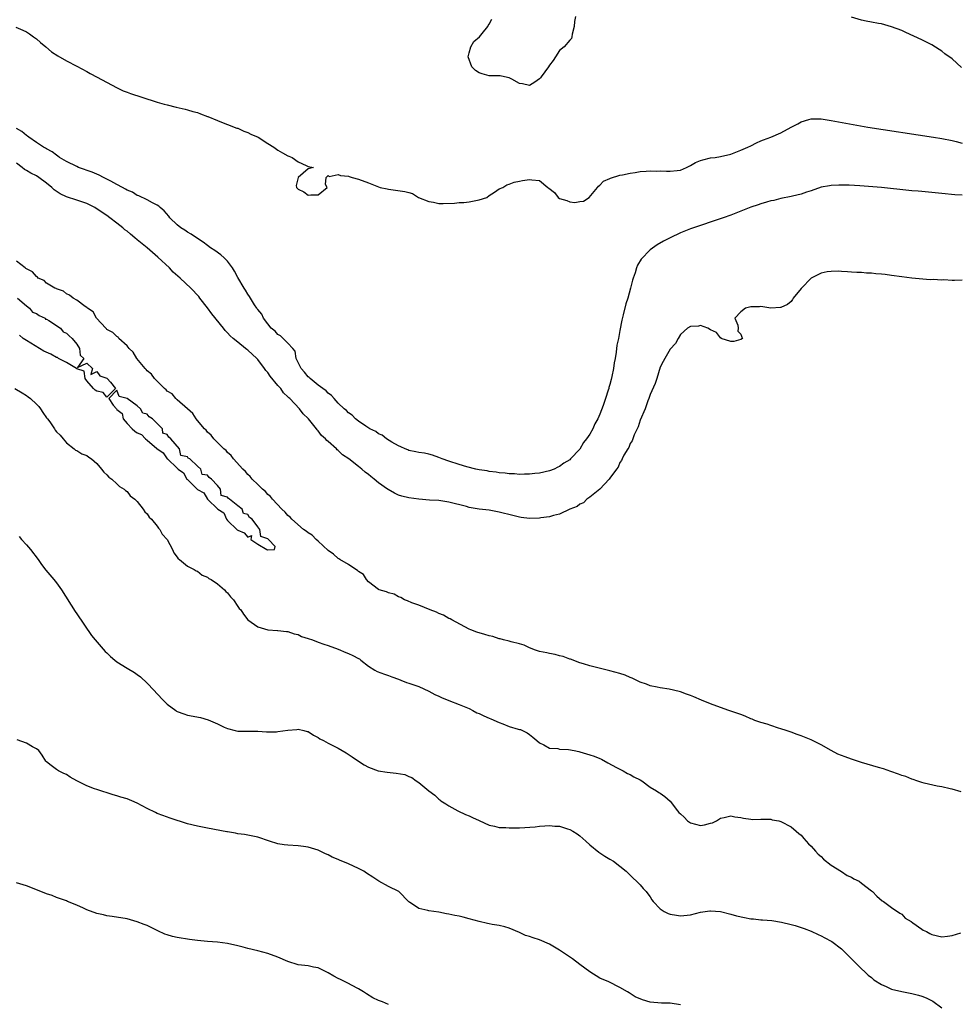
# Model space of a CAD drawing. Units: inches. Extents: x 2586000 to 2589000, y 1548000 to 1551000.
# Drawn here: x 2587146 to 2587333, y 1548535 to 1548730 of the extents above; entities that cross this region are included whole.
import ezdxf

# ---------------------------------------------------------------- set-up
doc = ezdxf.new("R2010")
doc.units = ezdxf.units.IN
doc.header["$MEASUREMENT"] = 0
doc.layers.add('LD25861548_2ft', color=21, linetype='Continuous')

msp = doc.modelspace()

# ---------------------------------------------------------------- linework, layer by layer
at = {"layer": 'LD25861548_2ft'}
for points, elevation in [([(2587256.17, 1548731), (2587255.98, 1548730.02), (2587255.9, 1548729), (2587255.5, 1548727.5), (2587255.43, 1548727), (2587255.36, 1548726.64), (2587255, 1548726.31), (2587253.89, 1548725), (2587253, 1548724.24), (2587252.16, 1548723), (2587251.73, 1548722.27), (2587251, 1548721.3), (2587250.82, 1548721), (2587249.34, 1548719), (2587249.18, 1548718.82), (2587249, 1548718.62), (2587248.04, 1548717.96), (2587247, 1548717.28), (2587245.62, 1548717.62), (2587245, 1548717.7), (2587243.48, 1548718.52), (2587243, 1548718.81), (2587242.05, 1548719), (2587241.2, 1548719.2), (2587241, 1548719.22), (2587239, 1548719.24), (2587237.59, 1548719.59), (2587237, 1548719.84), (2587236.26, 1548720.26), (2587235.55, 1548721), (2587234.85, 1548723), (2587235, 1548723.81), (2587235.36, 1548725), (2587235.97, 1548726.03), (2587237.1, 1548727), (2587237.63, 1548727.63), (2587238.75, 1548729), (2587238.8, 1548729.2), (2587239, 1548729.48), (2587239.5, 1548730.5)], 7008), ([(2587332.87, 1548720.87), (2587331, 1548722.57), (2587329.6, 1548723.6), (2587329, 1548724.11), (2587328.43, 1548724.43), (2587327, 1548725.35), (2587325, 1548726.38), (2587321.85, 1548727.85), (2587321, 1548728.2), (2587319, 1548728.97), (2587317, 1548729.54), (2587316.37, 1548729.63), (2587315, 1548729.91), (2587313.91, 1548730.09), (2587313, 1548730.26), (2587311, 1548730.86)], 7008), ([(2587144.87, 1548728.87), (2587146.3, 1548728.3), (2587147, 1548727.95), (2587147.59, 1548727.59), (2587148.44, 1548727), (2587149, 1548726.56), (2587149.82, 1548725.82), (2587150.88, 1548725), (2587152, 1548724), (2587153.22, 1548723.22), (2587155, 1548722.19), (2587157, 1548721.13), (2587159, 1548720.06), (2587159.67, 1548719.67), (2587161.05, 1548718.95), (2587164.88, 1548716.88), (2587166.22, 1548716.22), (2587167, 1548715.95), (2587167.68, 1548715.68), (2587169.97, 1548715), (2587173, 1548714), (2587174.42, 1548713.58), (2587175, 1548713.41), (2587176.78, 1548713), (2587178.55, 1548712.55), (2587179, 1548712.46), (2587180.11, 1548712.11), (2587181, 1548711.9), (2587181.62, 1548711.62), (2587183, 1548711.15), (2587183.1, 1548711.1), (2587185, 1548710.3), (2587186.11, 1548709.89), (2587187, 1548709.5), (2587188.82, 1548708.82), (2587189, 1548708.77), (2587190.23, 1548708.23), (2587191, 1548707.96), (2587191.64, 1548707.64), (2587193.05, 1548707), (2587195, 1548705.73), (2587196.22, 1548705), (2587197, 1548704.41), (2587197.88, 1548703.88), (2587199, 1548703.28), (2587199.2, 1548703.2), (2587199.82, 1548703), (2587201, 1548702.08), (2587202.6, 1548701.4), (2587203, 1548701.21), (2587204.04, 1548701), (2587203, 1548700.69), (2587201.02, 1548698.98), (2587200.6, 1548697.4), (2587200.66, 1548697), (2587201, 1548696.7), (2587202.16, 1548696.16), (2587203, 1548695.48), (2587203.55, 1548695.55), (2587205, 1548695.52), (2587206.79, 1548697), (2587206.43, 1548697.57), (2587206.62, 1548699), (2587207, 1548699.38), (2587207.19, 1548699.19), (2587209, 1548699.61), (2587209.41, 1548699.41), (2587211, 1548699.25), (2587211.17, 1548699.17), (2587211.75, 1548699), (2587213, 1548698.68), (2587215, 1548697.91), (2587217, 1548697.1), (2587217.31, 1548697), (2587218.71, 1548696.71), (2587219, 1548696.66), (2587222.22, 1548696.22), (2587223, 1548696.01), (2587223.78, 1548695.78), (2587224.92, 1548695), (2587227, 1548694.21), (2587227.9, 1548694.1), (2587229, 1548693.85), (2587229.83, 1548693.83), (2587232.09, 1548693.91), (2587233, 1548693.99), (2587233.96, 1548694.04), (2587235, 1548694.16), (2587237, 1548694.52), (2587238.53, 1548695), (2587239, 1548695.38), (2587240.05, 1548696.05), (2587241, 1548696.72), (2587241.69, 1548697), (2587242.48, 1548697.52), (2587243, 1548697.66), (2587243.96, 1548698.04), (2587245, 1548698.24), (2587245.61, 1548698.39), (2587247, 1548698.58), (2587247.49, 1548698.51), (2587249, 1548698.38), (2587250.64, 1548697), (2587250.87, 1548696.87), (2587252, 1548696), (2587252.71, 1548695), (2587253, 1548694.81), (2587254.43, 1548694.43), (2587255, 1548694.13), (2587256.01, 1548693.99), (2587257, 1548694.24), (2587257.73, 1548694.27), (2587258.87, 1548695), (2587260.55, 1548697), (2587260.73, 1548697.27), (2587261, 1548697.44), (2587261.74, 1548698.26), (2587263, 1548698.79), (2587263.12, 1548698.88), (2587265, 1548699.43), (2587265.51, 1548699.51), (2587267, 1548699.86), (2587267.99, 1548699.99), (2587269, 1548700.16), (2587270.23, 1548700.23), (2587271, 1548700.31), (2587272.27, 1548700.27), (2587273, 1548700.3), (2587274.23, 1548700.23), (2587275, 1548700.22), (2587276.38, 1548700.38), (2587277, 1548700.48), (2587278.19, 1548701), (2587279, 1548701.37), (2587280.01, 1548701.99), (2587281, 1548702.38), (2587281.47, 1548702.53), (2587283, 1548702.89), (2587283.91, 1548703), (2587285, 1548703.16), (2587287, 1548703.65), (2587289, 1548704.41), (2587290.41, 1548705), (2587291, 1548705.32), (2587292.12, 1548705.88), (2587293, 1548706.25), (2587293.51, 1548706.49), (2587295, 1548707.04), (2587297, 1548707.88), (2587299, 1548708.99), (2587300.33, 1548709.67), (2587301, 1548710.06), (2587302.51, 1548710.51), (2587303, 1548710.64), (2587303.37, 1548710.63), (2587305, 1548710.66), (2587307, 1548710.35), (2587314.25, 1548709), (2587327.35, 1548707), (2587329, 1548706.77), (2587331, 1548706.37), (2587331.85, 1548706.15), (2587333, 1548705.81)], 7006), ([(2587333, 1548695.49), (2587331.54, 1548695.54), (2587329, 1548695.78), (2587327, 1548696.01), (2587325, 1548696.2), (2587324.25, 1548696.25), (2587323, 1548696.37), (2587322.41, 1548696.41), (2587317, 1548696.98), (2587312.66, 1548697.34), (2587310.54, 1548697.46), (2587308.51, 1548697.49), (2587307, 1548697.4), (2587306.64, 1548697.36), (2587305, 1548697.04), (2587303, 1548696.34), (2587302.06, 1548696.06), (2587301, 1548695.68), (2587299.28, 1548695.28), (2587299, 1548695.2), (2587297, 1548694.78), (2587295.57, 1548694.43), (2587295, 1548694.32), (2587294.09, 1548694.09), (2587293, 1548693.77), (2587292.44, 1548693.56), (2587291, 1548693.06), (2587289, 1548692.27), (2587287, 1548691.52), (2587285.54, 1548691), (2587279, 1548688.78), (2587277, 1548687.98), (2587275, 1548687.02), (2587273.66, 1548686.34), (2587272.4, 1548685.6), (2587271, 1548684.6), (2587269.24, 1548682.76), (2587268.48, 1548681.52), (2587268.29, 1548681), (2587268.01, 1548680.01), (2587267.61, 1548679), (2587267.46, 1548678.54), (2587267.1, 1548677), (2587266.54, 1548675), (2587266.17, 1548673.83), (2587265.66, 1548671.66), (2587265.38, 1548670.62), (2587265, 1548668.56), (2587264.67, 1548667), (2587264.39, 1548665.61), (2587264.27, 1548664.27), (2587264.05, 1548663), (2587263.86, 1548662.14), (2587263.7, 1548661), (2587263.38, 1548659.38), (2587263.22, 1548658.78), (2587263, 1548657.82), (2587262.78, 1548657.22), (2587262.75, 1548657), (2587262.66, 1548656.66), (2587262.09, 1548655), (2587261.66, 1548653.66), (2587261, 1548651.9), (2587260.57, 1548651), (2587260, 1548650), (2587259.57, 1548649), (2587259, 1548647.95), (2587258.36, 1548647), (2587257.75, 1548646.25), (2587257, 1548644.95), (2587255.18, 1548643), (2587255, 1548642.83), (2587253.83, 1548642.17), (2587253, 1548641.52), (2587252.61, 1548641.39), (2587251.92, 1548641), (2587251, 1548640.64), (2587249, 1548640.17), (2587248.09, 1548640.09), (2587247, 1548639.96), (2587245.99, 1548639.99), (2587245, 1548639.95), (2587244.03, 1548640.03), (2587243, 1548640.07), (2587242.17, 1548640.17), (2587241, 1548640.28), (2587240.37, 1548640.37), (2587239, 1548640.54), (2587238.62, 1548640.62), (2587237, 1548640.87), (2587236.36, 1548641), (2587234.53, 1548641.47), (2587233, 1548641.92), (2587231, 1548642.55), (2587229.62, 1548643), (2587229, 1548643.3), (2587227.74, 1548643.74), (2587227, 1548643.94), (2587226.14, 1548644.14), (2587225, 1548644.29), (2587224.44, 1548644.44), (2587223, 1548644.72), (2587222.8, 1548644.8), (2587222.28, 1548645), (2587221.44, 1548645.44), (2587221, 1548645.6), (2587219.65, 1548646.35), (2587218.57, 1548647), (2587217.71, 1548647.71), (2587217, 1548648.03), (2587216.45, 1548648.45), (2587215.3, 1548649), (2587214.49, 1548649.51), (2587213, 1548650.55), (2587212.42, 1548651), (2587211.73, 1548651.73), (2587211, 1548652.2), (2587210.62, 1548652.62), (2587210.15, 1548653), (2587209, 1548654.12), (2587208.15, 1548655), (2587207.66, 1548655.66), (2587207, 1548656.07), (2587206.57, 1548656.57), (2587205.93, 1548657), (2587205, 1548657.7), (2587203.38, 1548659), (2587203.21, 1548659.21), (2587203, 1548659.36), (2587202.3, 1548660.3), (2587201.59, 1548661), (2587200.62, 1548663), (2587200.42, 1548664.42), (2587199.95, 1548665), (2587199, 1548666.04), (2587197.49, 1548667.49), (2587197, 1548667.74), (2587196.42, 1548668.42), (2587195.68, 1548669), (2587195, 1548669.86), (2587194.15, 1548671), (2587193.8, 1548671.8), (2587193, 1548672.71), (2587192.9, 1548672.9), (2587192.8, 1548673), (2587192.37, 1548673.63), (2587191.52, 1548675), (2587191.34, 1548675.34), (2587191, 1548675.78), (2587190.57, 1548676.57), (2587190.26, 1548677), (2587189, 1548679.13), (2587188.37, 1548680.37), (2587188, 1548681), (2587187, 1548682.32), (2587186.31, 1548683), (2587185.63, 1548683.63), (2587184.46, 1548684.46), (2587183.61, 1548685), (2587183, 1548685.45), (2587182.15, 1548686.15), (2587181, 1548686.86), (2587179.74, 1548687.74), (2587179, 1548688.1), (2587178.49, 1548688.49), (2587177.72, 1548689), (2587177, 1548689.59), (2587175.53, 1548691), (2587175.3, 1548691.3), (2587174.39, 1548692.39), (2587173.61, 1548693), (2587173.3, 1548693.3), (2587173, 1548693.51), (2587172.07, 1548693.93), (2587171, 1548694.53), (2587169.34, 1548695.34), (2587169, 1548695.43), (2587168.06, 1548696.06), (2587167, 1548696.47), (2587166.69, 1548696.7), (2587166.08, 1548697), (2587165, 1548697.61), (2587163.77, 1548698.24), (2587163, 1548698.68), (2587162.32, 1548699), (2587161.47, 1548699.47), (2587161, 1548699.65), (2587160.07, 1548700.07), (2587157.38, 1548701), (2587157, 1548701.16), (2587155, 1548702.14), (2587153.58, 1548703), (2587153.26, 1548703.26), (2587153, 1548703.4), (2587152.12, 1548704.12), (2587151, 1548704.66), (2587150.8, 1548704.8), (2587150.42, 1548705), (2587149, 1548705.92), (2587147.48, 1548707), (2587147.22, 1548707.22), (2587147, 1548707.34), (2587146.11, 1548708.11), (2587145, 1548708.74)], 7004), ([(2587333, 1548678.6), (2587331.48, 1548678.52), (2587331, 1548678.53), (2587329.38, 1548678.62), (2587329, 1548678.59), (2587327.28, 1548678.72), (2587326.63, 1548678.63), (2587323, 1548678.97), (2587321, 1548679.21), (2587319, 1548679.51), (2587317.68, 1548679.68), (2587317, 1548679.78), (2587315.84, 1548679.84), (2587315, 1548679.97), (2587313.97, 1548679.97), (2587313, 1548680.1), (2587312.1, 1548680.1), (2587311, 1548680.18), (2587310.25, 1548680.25), (2587309, 1548680.28), (2587308.36, 1548680.36), (2587307, 1548680.3), (2587306.21, 1548680.21), (2587305, 1548679.93), (2587303, 1548678.99), (2587301.05, 1548677), (2587301, 1548676.93), (2587299.4, 1548675), (2587299.28, 1548674.72), (2587299, 1548674.35), (2587298.27, 1548673.73), (2587297, 1548673.13), (2587296.88, 1548673.12), (2587295, 1548673.02), (2587293, 1548673.3), (2587292.72, 1548673.28), (2587291, 1548673.25), (2587289.97, 1548673), (2587289, 1548672.28), (2587287.86, 1548671), (2587288.41, 1548669.59), (2587288.52, 1548669), (2587288.41, 1548668.41), (2587289, 1548667.81), (2587289.25, 1548667.25), (2587289.38, 1548667), (2587289, 1548666.76), (2587287.64, 1548666.36), (2587287, 1548666.36), (2587285.13, 1548667), (2587285.09, 1548667.09), (2587285, 1548667.07), (2587284.16, 1548668.16), (2587283, 1548668.68), (2587282.48, 1548669), (2587281, 1548669.55), (2587280.6, 1548669.4), (2587279, 1548669.35), (2587278.43, 1548669), (2587277, 1548667.74), (2587276.53, 1548667), (2587276.03, 1548665.97), (2587275, 1548664.86), (2587273.94, 1548663), (2587273.6, 1548662.4), (2587273, 1548661.25), (2587272.32, 1548659), (2587272, 1548658), (2587271, 1548655.84), (2587270.74, 1548655), (2587270.54, 1548654.54), (2587270.01, 1548653), (2587269, 1548650.74), (2587268.62, 1548649.38), (2587268.41, 1548649), (2587267.8, 1548647.8), (2587267.52, 1548647), (2587267.41, 1548646.59), (2587267, 1548646.06), (2587266.74, 1548645.26), (2587266.53, 1548645), (2587265.77, 1548643.77), (2587265.42, 1548643), (2587265.33, 1548642.67), (2587265, 1548642.33), (2587264.65, 1548641.35), (2587264.29, 1548641), (2587263, 1548639.21), (2587262.86, 1548639), (2587260.98, 1548637.02), (2587259, 1548635.39), (2587258.42, 1548635), (2587257.72, 1548634.28), (2587257, 1548633.99), (2587256.46, 1548633.54), (2587255.02, 1548633), (2587253, 1548632.06), (2587251.77, 1548631.77), (2587251, 1548631.49), (2587249.27, 1548631.27), (2587249, 1548631.21), (2587247, 1548631.19), (2587245.38, 1548631.38), (2587245, 1548631.45), (2587243.73, 1548631.73), (2587241, 1548632.44), (2587239, 1548632.79), (2587237, 1548633.03), (2587235, 1548633.36), (2587234.48, 1548633.52), (2587231, 1548634.44), (2587229, 1548634.72), (2587227.16, 1548634.84), (2587225.01, 1548635.01), (2587223, 1548635.27), (2587221.62, 1548635.62), (2587221, 1548635.82), (2587220.18, 1548636.18), (2587218.91, 1548636.91), (2587218.81, 1548637), (2587217, 1548638.29), (2587216.16, 1548639), (2587215.49, 1548639.49), (2587215, 1548639.92), (2587214.36, 1548640.36), (2587213.68, 1548641), (2587213, 1548641.5), (2587211.1, 1548643), (2587209.85, 1548643.85), (2587209, 1548644.68), (2587208.81, 1548644.81), (2587208.65, 1548645), (2587207, 1548646.48), (2587206.7, 1548646.7), (2587206.48, 1548647), (2587205.69, 1548647.69), (2587205, 1548648.61), (2587204.79, 1548648.79), (2587204.67, 1548649), (2587203.07, 1548651), (2587203, 1548651.08), (2587202.01, 1548652.01), (2587201.28, 1548653), (2587199.37, 1548655), (2587199.17, 1548655.17), (2587199, 1548655.38), (2587198.14, 1548656.14), (2587197.56, 1548657), (2587197, 1548657.65), (2587195.49, 1548659.49), (2587195, 1548660.19), (2587194.6, 1548660.6), (2587194.36, 1548661), (2587193, 1548662.77), (2587192.8, 1548663), (2587191, 1548664.66), (2587190.8, 1548664.8), (2587190.57, 1548665), (2587189, 1548666.24), (2587188.09, 1548667), (2587187.52, 1548667.52), (2587187, 1548668.1), (2587186.54, 1548668.54), (2587186.18, 1548669), (2587183.86, 1548671.86), (2587183, 1548673.05), (2587181.49, 1548675), (2587181.29, 1548675.29), (2587179.69, 1548677), (2587177.55, 1548679), (2587176.19, 1548680.19), (2587175.42, 1548681), (2587173.14, 1548683.14), (2587172.04, 1548684.04), (2587170.99, 1548685), (2587169, 1548686.61), (2587168.55, 1548687), (2587167.69, 1548687.69), (2587167, 1548688.3), (2587166.59, 1548688.59), (2587166.17, 1548689), (2587165, 1548689.93), (2587163.59, 1548691), (2587163, 1548691.42), (2587162.03, 1548692.03), (2587161, 1548692.76), (2587160.84, 1548692.84), (2587160.6, 1548693), (2587159, 1548693.82), (2587157, 1548694.5), (2587155, 1548695.12), (2587153.73, 1548695.73), (2587152.52, 1548696.52), (2587152.04, 1548697), (2587151, 1548697.85), (2587149.45, 1548699), (2587149, 1548699.29), (2587147.85, 1548699.85), (2587147, 1548700.41), (2587146.61, 1548700.61), (2587146.15, 1548701), (2587145, 1548701.83)], 7002), ([(2587332.79, 1548576.8), (2587331, 1548577.34), (2587330.6, 1548577.4), (2587329, 1548577.78), (2587328.07, 1548577.93), (2587325.45, 1548578.55), (2587325, 1548578.69), (2587324.03, 1548579), (2587323.27, 1548579.27), (2587323, 1548579.34), (2587321.82, 1548579.82), (2587321, 1548580.06), (2587320.33, 1548580.33), (2587318.84, 1548580.84), (2587317.36, 1548581.36), (2587316.36, 1548581.64), (2587313, 1548582.66), (2587311, 1548583.3), (2587309.74, 1548583.74), (2587308.29, 1548584.29), (2587306.99, 1548584.99), (2587305, 1548586.13), (2587303, 1548587.12), (2587301, 1548587.92), (2587300.22, 1548588.22), (2587299, 1548588.64), (2587298.03, 1548589), (2587297, 1548589.35), (2587296.53, 1548589.47), (2587295, 1548589.97), (2587294.24, 1548590.24), (2587293, 1548590.56), (2587291.83, 1548591), (2587291.24, 1548591.24), (2587291, 1548591.31), (2587289.86, 1548591.86), (2587289, 1548592.15), (2587288.41, 1548592.41), (2587286.62, 1548593), (2587285, 1548593.6), (2587283, 1548594.31), (2587281.18, 1548595), (2587279.67, 1548595.67), (2587279, 1548595.94), (2587278.22, 1548596.22), (2587277, 1548596.69), (2587276.73, 1548596.73), (2587274.78, 1548597.22), (2587273, 1548597.47), (2587272.38, 1548597.62), (2587271, 1548597.89), (2587270.24, 1548598.24), (2587269, 1548598.63), (2587268.19, 1548599), (2587267.41, 1548599.41), (2587267, 1548599.55), (2587266, 1548600), (2587265, 1548600.34), (2587263, 1548600.89), (2587259, 1548601.87), (2587257.77, 1548602.23), (2587257, 1548602.49), (2587255.18, 1548603.18), (2587255, 1548603.21), (2587253.71, 1548603.71), (2587253, 1548603.84), (2587252.12, 1548604.12), (2587251, 1548604.3), (2587250.46, 1548604.46), (2587249, 1548604.74), (2587248.81, 1548604.81), (2587248.18, 1548605), (2587247, 1548605.44), (2587245.95, 1548605.95), (2587245, 1548606.22), (2587243.37, 1548606.63), (2587243, 1548606.75), (2587241.83, 1548607), (2587241.2, 1548607.2), (2587241, 1548607.23), (2587239.7, 1548607.7), (2587239, 1548607.84), (2587238.11, 1548608.11), (2587236.54, 1548608.54), (2587235.37, 1548609), (2587235, 1548609.17), (2587231.56, 1548611), (2587231.22, 1548611.22), (2587231, 1548611.3), (2587229.94, 1548611.94), (2587229, 1548612.28), (2587228.55, 1548612.55), (2587227.26, 1548613), (2587225, 1548613.93), (2587223.59, 1548614.41), (2587222.76, 1548614.76), (2587222.15, 1548615), (2587221.44, 1548615.44), (2587221, 1548615.58), (2587220.1, 1548616.1), (2587219, 1548616.41), (2587218.59, 1548616.59), (2587217.11, 1548617), (2587217, 1548617.05), (2587215, 1548618.58), (2587214.63, 1548619), (2587214, 1548620), (2587213, 1548620.62), (2587212.81, 1548620.81), (2587212.47, 1548621), (2587211, 1548622.04), (2587209.28, 1548623), (2587209.13, 1548623.13), (2587209, 1548623.21), (2587208.06, 1548624.06), (2587207, 1548624.81), (2587205, 1548626.68), (2587204.63, 1548627), (2587203.84, 1548627.84), (2587203, 1548628.33), (2587202.64, 1548628.64), (2587202.08, 1548629), (2587199.78, 1548631), (2587199.43, 1548631.43), (2587199, 1548631.77), (2587198.44, 1548632.44), (2587197.79, 1548633), (2587195.89, 1548635), (2587195.52, 1548635.52), (2587195, 1548635.93), (2587194.52, 1548636.52), (2587193.92, 1548637), (2587193, 1548637.94), (2587191.89, 1548639), (2587191.5, 1548639.5), (2587191, 1548639.93), (2587190.53, 1548640.53), (2587190.01, 1548641), (2587188.2, 1548643), (2587187.71, 1548643.71), (2587187, 1548644.28), (2587186.68, 1548644.68), (2587186.25, 1548645), (2587185, 1548646.27), (2587184.24, 1548647), (2587183.72, 1548647.72), (2587183, 1548648.36), (2587182.73, 1548648.73), (2587182.39, 1548649), (2587181, 1548650.67), (2587180.74, 1548651), (2587180.08, 1548652.08), (2587179, 1548652.97), (2587177, 1548654.77), (2587176.72, 1548655), (2587175.95, 1548655.95), (2587175, 1548656.49), (2587174.78, 1548656.78), (2587174.46, 1548657), (2587172.46, 1548659), (2587171.9, 1548659.9), (2587171, 1548660.55), (2587170.81, 1548660.81), (2587170.6, 1548661), (2587168.93, 1548663), (2587168.25, 1548664.25), (2587167.41, 1548665), (2587167, 1548665.51), (2587165.37, 1548667), (2587165.21, 1548667.21), (2587165, 1548667.34), (2587164.15, 1548668.15), (2587163, 1548668.78), (2587162.9, 1548668.9), (2587162.76, 1548669), (2587160.91, 1548671), (2587160.25, 1548672.25), (2587159.12, 1548673), (2587159, 1548673.1), (2587158.69, 1548673.31), (2587157, 1548674.61), (2587156.32, 1548675), (2587155.58, 1548675.58), (2587155, 1548675.84), (2587154.36, 1548676.36), (2587153, 1548676.83), (2587152.91, 1548676.91), (2587152.67, 1548677), (2587151, 1548677.97), (2587150.5, 1548678.5), (2587149.36, 1548679), (2587149.19, 1548679.19), (2587149, 1548679.27), (2587148.24, 1548680.24), (2587147, 1548680.83), (2587146.92, 1548680.92), (2587146.75, 1548681), (2587145, 1548682.38)], 7000), ([(2587145.22, 1548675), (2587147, 1548673.48), (2587147.63, 1548673), (2587148.22, 1548672.22), (2587149, 1548671.97), (2587149.55, 1548671.55), (2587150.7, 1548671), (2587150.83, 1548670.83), (2587151, 1548670.8), (2587151.46, 1548670.54), (2587153.78, 1548669), (2587154.32, 1548668.32), (2587155, 1548668.01), (2587155.52, 1548667.52), (2587156.13, 1548667), (2587157, 1548665.84), (2587157.55, 1548665), (2587157.66, 1548663.66), (2587158.44, 1548663), (2587157.17, 1548661.17), (2587159, 1548662.08), (2587160.12, 1548661), (2587159.8, 1548659.8), (2587161, 1548660.38), (2587161.57, 1548659.57), (2587163, 1548659.06), (2587163.06, 1548659), (2587163.73, 1548658.27), (2587164.74, 1548657), (2587163, 1548655.3), (2587162.25, 1548656.25), (2587161, 1548656.5), (2587160.68, 1548656.68), (2587160.37, 1548657), (2587159, 1548658.53), (2587158.69, 1548659), (2587158.48, 1548660.48), (2587157, 1548660.95), (2587156.94, 1548661), (2587155, 1548662.17), (2587153.35, 1548663), (2587153.16, 1548663.16), (2587153, 1548663.17), (2587151.84, 1548663.84), (2587150.45, 1548664.45), (2587149.59, 1548665), (2587147, 1548666.56), (2587146.36, 1548667), (2587145.64, 1548667.64)], 6998), ([(2587144.71, 1548657), (2587146.13, 1548656.13), (2587147, 1548655.63), (2587147.38, 1548655.38), (2587147.84, 1548655), (2587149, 1548653.92), (2587149.44, 1548653.44), (2587149.81, 1548653), (2587150.27, 1548652.27), (2587151, 1548651.2), (2587151.17, 1548651), (2587151.63, 1548650.37), (2587152.6, 1548649), (2587152.75, 1548648.75), (2587153, 1548648.43), (2587153.71, 1548647.71), (2587154.33, 1548647), (2587155, 1548646.19), (2587156.52, 1548645), (2587156.78, 1548644.78), (2587157, 1548644.67), (2587158.04, 1548644.04), (2587159, 1548643.69), (2587159.38, 1548643.38), (2587159.97, 1548643), (2587161, 1548642.09), (2587161.96, 1548641), (2587162.39, 1548640.39), (2587163, 1548639.85), (2587163.38, 1548639.38), (2587163.98, 1548639), (2587165, 1548638.09), (2587165.54, 1548637.54), (2587166.44, 1548637), (2587166.71, 1548636.71), (2587167, 1548636.53), (2587167.66, 1548635.66), (2587168.54, 1548635), (2587169, 1548634.56), (2587170.22, 1548633), (2587170.52, 1548632.52), (2587171, 1548632.11), (2587171.42, 1548631.42), (2587171.87, 1548631), (2587173, 1548629.64), (2587173.26, 1548629.26), (2587173.52, 1548629), (2587174.02, 1548628.02), (2587174.96, 1548627), (2587176.06, 1548625), (2587176.31, 1548624.31), (2587177, 1548623.49), (2587177.17, 1548623.17), (2587177.44, 1548623), (2587179, 1548621.7), (2587180.37, 1548621), (2587180.76, 1548620.76), (2587181, 1548620.67), (2587181.92, 1548619.92), (2587183, 1548619.5), (2587183.25, 1548619.25), (2587183.75, 1548619), (2587185, 1548618.14), (2587186.37, 1548617), (2587186.67, 1548616.67), (2587187, 1548616.38), (2587187.57, 1548615.57), (2587188.15, 1548615), (2587189, 1548613.69), (2587189.29, 1548613.29), (2587189.6, 1548613), (2587190.13, 1548612.13), (2587191, 1548611.02), (2587193, 1548609.61), (2587195, 1548609.01), (2587196.9, 1548608.9), (2587197, 1548608.9), (2587198.71, 1548608.71), (2587199, 1548608.7), (2587200.23, 1548608.23), (2587201, 1548608.07), (2587201.72, 1548607.72), (2587203, 1548607.31), (2587203.88, 1548607), (2587205, 1548606.6), (2587206.14, 1548606.14), (2587207, 1548605.91), (2587209, 1548605.17), (2587210.51, 1548604.51), (2587211, 1548604.34), (2587211.92, 1548603.92), (2587213, 1548603.34), (2587213.23, 1548603.23), (2587213.5, 1548603), (2587215, 1548601.79), (2587216.29, 1548601), (2587216.72, 1548600.72), (2587218.18, 1548600.18), (2587219, 1548599.96), (2587219.67, 1548599.67), (2587221, 1548599.2), (2587221.42, 1548599), (2587222.53, 1548598.53), (2587223, 1548598.44), (2587223.82, 1548598.18), (2587225, 1548597.74), (2587227, 1548596.85), (2587228.17, 1548596.17), (2587229, 1548595.81), (2587229.54, 1548595.54), (2587231, 1548594.95), (2587233, 1548594.17), (2587235, 1548593.35), (2587235.74, 1548593), (2587236.54, 1548592.54), (2587237, 1548592.35), (2587237.9, 1548591.9), (2587239, 1548591.45), (2587239.33, 1548591.33), (2587241, 1548590.58), (2587241.7, 1548590.3), (2587243, 1548589.82), (2587244.74, 1548589.26), (2587245, 1548589.21), (2587245.19, 1548589.19), (2587246.55, 1548588.55), (2587247, 1548588.21), (2587247.7, 1548587.7), (2587248.49, 1548587), (2587249, 1548586.53), (2587249.83, 1548586.17), (2587251, 1548585.49), (2587252.61, 1548585.39), (2587253, 1548585.27), (2587254.79, 1548585.21), (2587255.91, 1548585), (2587256.8, 1548584.8), (2587257, 1548584.78), (2587259, 1548584.14), (2587259.89, 1548583.89), (2587261, 1548583.42), (2587261.33, 1548583.33), (2587262.6, 1548582.6), (2587264.33, 1548581.67), (2587265, 1548581.28), (2587265.6, 1548581), (2587266.48, 1548580.48), (2587267, 1548580.23), (2587267.78, 1548579.78), (2587269, 1548579.18), (2587269.31, 1548579), (2587271, 1548577.73), (2587272.27, 1548577), (2587272.7, 1548576.7), (2587273, 1548576.51), (2587273.89, 1548575.89), (2587275, 1548574.93), (2587276.43, 1548573), (2587276.7, 1548572.7), (2587277, 1548572.4), (2587277.74, 1548571.74), (2587278.44, 1548571), (2587279, 1548570.62), (2587281, 1548570.13), (2587281.78, 1548570.22), (2587283, 1548570.56), (2587283.36, 1548570.64), (2587284.16, 1548571), (2587285, 1548571.55), (2587285.69, 1548571.69), (2587287, 1548572.04), (2587287.86, 1548571.86), (2587289, 1548571.68), (2587289.56, 1548571.56), (2587291, 1548571.34), (2587291.33, 1548571.33), (2587293, 1548571.37), (2587293.34, 1548571.34), (2587295, 1548571.35), (2587295.26, 1548571.26), (2587296.58, 1548571), (2587297, 1548570.89), (2587299, 1548569.83), (2587300.04, 1548569), (2587300.53, 1548568.53), (2587301, 1548568.18), (2587301.53, 1548567.53), (2587302.03, 1548567), (2587302.47, 1548566.47), (2587303, 1548566.02), (2587303.85, 1548565), (2587304.39, 1548564.39), (2587305, 1548563.92), (2587305.43, 1548563.43), (2587307, 1548562.23), (2587309, 1548560.97), (2587310.19, 1548560.19), (2587311, 1548559.82), (2587311.51, 1548559.51), (2587312.51, 1548559), (2587313, 1548558.66), (2587315, 1548557.11), (2587315.17, 1548557), (2587316.05, 1548556.05), (2587317.13, 1548555.13), (2587317.35, 1548555), (2587319, 1548553.79), (2587320.64, 1548552.64), (2587321, 1548552.45), (2587321.7, 1548551.7), (2587322.89, 1548551), (2587323.24, 1548550.76), (2587325, 1548549.47), (2587325.29, 1548549.29), (2587325.95, 1548549), (2587326.61, 1548548.61), (2587327, 1548548.43), (2587329, 1548547.95), (2587330.12, 1548548.12), (2587331, 1548548.21), (2587332.74, 1548548.74)], 6998), ([(2587145.56, 1548627.56), (2587146.04, 1548627), (2587147, 1548625.94), (2587147.8, 1548625), (2587149.31, 1548623), (2587150.01, 1548622.01), (2587150.89, 1548620.89), (2587152.48, 1548619), (2587153, 1548618.35), (2587153.99, 1548617), (2587156.69, 1548612.69), (2587157, 1548612.21), (2587159.92, 1548607.92), (2587160.64, 1548607), (2587162.69, 1548604.69), (2587163, 1548604.42), (2587163.71, 1548603.71), (2587164.56, 1548603), (2587165, 1548602.68), (2587167, 1548601.42), (2587168.52, 1548600.52), (2587169, 1548600.13), (2587169.68, 1548599.68), (2587171, 1548598.43), (2587172.3, 1548597), (2587173, 1548596.29), (2587174.17, 1548595), (2587175, 1548594.27), (2587176.68, 1548593), (2587176.87, 1548592.87), (2587177, 1548592.8), (2587178.29, 1548592.29), (2587179, 1548592.08), (2587181.59, 1548591.59), (2587183.14, 1548591.14), (2587185, 1548590.33), (2587186.32, 1548589.68), (2587187, 1548589.41), (2587188.49, 1548589), (2587189, 1548588.88), (2587193, 1548588.84), (2587194.72, 1548588.72), (2587196.75, 1548588.75), (2587197, 1548588.77), (2587199, 1548589.09), (2587200.77, 1548589.23), (2587201, 1548589.28), (2587202.17, 1548589), (2587202.83, 1548588.83), (2587203, 1548588.77), (2587204.1, 1548588.1), (2587205, 1548587.59), (2587205.36, 1548587.36), (2587206.04, 1548587), (2587207, 1548586.46), (2587208.05, 1548585.95), (2587209, 1548585.47), (2587210.59, 1548584.59), (2587211.79, 1548583.79), (2587213, 1548582.88), (2587214.16, 1548582.16), (2587215, 1548581.71), (2587216.96, 1548580.96), (2587218.69, 1548580.69), (2587220.51, 1548580.51), (2587222.22, 1548580.22), (2587223, 1548579.85), (2587223.65, 1548579.65), (2587224.5, 1548579), (2587225, 1548578.67), (2587227, 1548576.97), (2587228.16, 1548576.16), (2587229, 1548575.35), (2587229.2, 1548575.2), (2587229.41, 1548575), (2587230.41, 1548574.41), (2587231, 1548574.03), (2587232.75, 1548573), (2587234.3, 1548572.3), (2587235, 1548572.02), (2587235.71, 1548571.71), (2587237, 1548571.08), (2587239, 1548570.16), (2587240.04, 1548569.96), (2587241, 1548569.72), (2587242.3, 1548569.69), (2587243, 1548569.61), (2587244.35, 1548569.65), (2587245, 1548569.63), (2587248.16, 1548569.84), (2587249, 1548569.95), (2587250.07, 1548570.07), (2587251, 1548570.08), (2587252.05, 1548569.95), (2587253, 1548569.95), (2587254.54, 1548569.46), (2587255, 1548569.34), (2587255.64, 1548569), (2587256.46, 1548568.46), (2587257, 1548568.07), (2587258.21, 1548567), (2587259, 1548566.28), (2587260.79, 1548564.79), (2587262.01, 1548564.01), (2587263, 1548563.42), (2587263.68, 1548563), (2587265, 1548562.03), (2587266.22, 1548561), (2587267, 1548560.24), (2587267.6, 1548559.6), (2587268.3, 1548559), (2587269, 1548558.28), (2587269.59, 1548557.59), (2587270.17, 1548557), (2587270.54, 1548556.54), (2587271, 1548555.9), (2587271.33, 1548555.33), (2587271.6, 1548555), (2587273, 1548553.5), (2587273.75, 1548553), (2587274.59, 1548552.59), (2587275, 1548552.46), (2587276.25, 1548552.25), (2587277, 1548552.15), (2587279, 1548552.35), (2587281, 1548552.87), (2587282.87, 1548553.13), (2587283, 1548553.15), (2587285, 1548552.98), (2587287, 1548552.5), (2587288.17, 1548552.17), (2587289.78, 1548551.78), (2587291, 1548551.57), (2587291.51, 1548551.51), (2587293, 1548551.36), (2587293.35, 1548551.35), (2587295.18, 1548551.18), (2587297.12, 1548550.88), (2587299, 1548550.43), (2587299.79, 1548550.21), (2587301, 1548549.84), (2587301.59, 1548549.59), (2587303, 1548549.07), (2587304.4, 1548548.4), (2587305, 1548548.15), (2587305.73, 1548547.73), (2587307, 1548547.08), (2587307.12, 1548547), (2587309, 1548545.57), (2587309.64, 1548545), (2587310.29, 1548544.29), (2587311.29, 1548543.29), (2587311.64, 1548543), (2587313, 1548541.59), (2587313.68, 1548541), (2587314.36, 1548540.36), (2587315, 1548539.88), (2587315.44, 1548539.44), (2587317, 1548538.45), (2587317.92, 1548538.08), (2587319, 1548537.53), (2587321, 1548537.06), (2587323, 1548536.69), (2587324.34, 1548536.34), (2587325, 1548536.13), (2587325.83, 1548535.83), (2587327.16, 1548535.16), (2587329, 1548533.81)], 6996), ([(2587277, 1548534.43), (2587275, 1548534.77), (2587273.23, 1548534.77), (2587271.02, 1548534.98), (2587269.45, 1548535.45), (2587268.02, 1548536.02), (2587267, 1548536.69), (2587266.8, 1548536.8), (2587266.51, 1548537), (2587265, 1548537.91), (2587262.75, 1548539), (2587261, 1548539.77), (2587258.99, 1548540.99), (2587257, 1548542.45), (2587255.57, 1548543.57), (2587253, 1548545.33), (2587251, 1548546.53), (2587249, 1548547.36), (2587247.73, 1548547.73), (2587247, 1548548), (2587246.23, 1548548.23), (2587245, 1548548.83), (2587243, 1548549.71), (2587242.08, 1548549.92), (2587241, 1548550.22), (2587239.6, 1548550.4), (2587239, 1548550.53), (2587238.63, 1548550.63), (2587237, 1548551), (2587235, 1548551.56), (2587233.84, 1548551.84), (2587233, 1548552.05), (2587232.2, 1548552.2), (2587231, 1548552.46), (2587230.52, 1548552.52), (2587229, 1548552.84), (2587227, 1548553.14), (2587226.79, 1548553.21), (2587225, 1548553.58), (2587223.16, 1548554.84), (2587223, 1548554.94), (2587221.01, 1548557.01), (2587219, 1548557.94), (2587217.06, 1548559.06), (2587215.84, 1548559.84), (2587214.64, 1548560.64), (2587214.07, 1548561), (2587213, 1548561.55), (2587211, 1548562.5), (2587209.23, 1548563.23), (2587209, 1548563.35), (2587207.81, 1548563.81), (2587207, 1548564.28), (2587206.46, 1548564.46), (2587205.4, 1548565), (2587205, 1548565.19), (2587203, 1548565.8), (2587202.06, 1548565.94), (2587201, 1548566.06), (2587199, 1548566.17), (2587198.25, 1548566.25), (2587197, 1548566.46), (2587195.32, 1548567), (2587193, 1548567.79), (2587192.01, 1548568.01), (2587191, 1548568.18), (2587190.33, 1548568.33), (2587189, 1548568.48), (2587188.59, 1548568.59), (2587187, 1548568.84), (2587186.87, 1548568.87), (2587183, 1548569.57), (2587181, 1548569.97), (2587179, 1548570.46), (2587175.58, 1548571.58), (2587174.09, 1548572.09), (2587173, 1548572.5), (2587172.66, 1548572.66), (2587171, 1548573.47), (2587169, 1548574.55), (2587167.98, 1548575), (2587167, 1548575.4), (2587165.76, 1548575.76), (2587165, 1548576.02), (2587164.22, 1548576.22), (2587161, 1548577.28), (2587160.57, 1548577.43), (2587159, 1548578.01), (2587157, 1548578.99), (2587155.73, 1548579.73), (2587155, 1548580.24), (2587154.47, 1548580.47), (2587153.39, 1548581), (2587153, 1548581.23), (2587151.94, 1548582.06), (2587151, 1548582.75), (2587150.88, 1548582.88), (2587150.12, 1548584.12), (2587149.44, 1548585), (2587149, 1548585.38), (2587148.24, 1548585.76), (2587147, 1548586.51), (2587145.17, 1548587.17)], 6994), ([(2587219, 1548534.53), (2587217.77, 1548535), (2587217.2, 1548535.2), (2587217, 1548535.3), (2587215.84, 1548535.84), (2587214.61, 1548536.61), (2587214, 1548537), (2587213, 1548537.6), (2587211.62, 1548538.38), (2587211, 1548538.71), (2587209.45, 1548539.45), (2587209, 1548539.7), (2587208.11, 1548540.11), (2587207, 1548540.77), (2587205.54, 1548541.54), (2587205, 1548541.8), (2587204.06, 1548541.94), (2587203, 1548542.21), (2587201.68, 1548542.32), (2587201, 1548542.42), (2587199, 1548543.03), (2587197, 1548543.94), (2587195, 1548544.66), (2587193, 1548545.18), (2587191, 1548545.66), (2587190.08, 1548545.92), (2587189, 1548546.19), (2587187, 1548546.66), (2587185, 1548546.89), (2587183, 1548547), (2587181, 1548547.2), (2587179.43, 1548547.43), (2587177, 1548547.82), (2587176.04, 1548548.04), (2587175, 1548548.34), (2587174.52, 1548548.52), (2587173.14, 1548549.14), (2587171, 1548550.19), (2587170.44, 1548550.44), (2587169, 1548550.97), (2587167, 1548551.52), (2587164.03, 1548552.03), (2587163, 1548552.15), (2587162.33, 1548552.33), (2587161, 1548552.59), (2587159, 1548553.33), (2587158.35, 1548553.65), (2587157, 1548554.27), (2587155.19, 1548555), (2587155, 1548555.1), (2587153.61, 1548555.61), (2587153, 1548555.81), (2587152.15, 1548556.15), (2587151, 1548556.53), (2587149.24, 1548557.24), (2587147, 1548558.08), (2587145, 1548558.72)], 6992)]:
    msp.add_lwpolyline(points, dxfattribs=dict(at, elevation=elevation))
at = {"layer": 'LD25861548_2ft', "elevation": 6998}
msp.add_lwpolyline([(2587195.04, 1548627.04), (2587195, 1548627.11), (2587193.57, 1548627.57), (2587193.43, 1548629), (2587193, 1548629.53), (2587191.85, 1548631), (2587191.37, 1548631.37), (2587191, 1548631.94), (2587190.15, 1548632.15), (2587189.87, 1548633), (2587189, 1548633.69), (2587187.4, 1548635), (2587187.15, 1548635.15), (2587187, 1548635.38), (2587185.75, 1548635.75), (2587185.57, 1548637), (2587185, 1548637.71), (2587183.82, 1548639), (2587183.33, 1548639.33), (2587183, 1548639.77), (2587181.94, 1548639.94), (2587181.65, 1548641), (2587181, 1548641.56), (2587179.47, 1548643), (2587179.19, 1548643.19), (2587179, 1548643.44), (2587177.72, 1548643.72), (2587177.46, 1548645), (2587175.69, 1548647), (2587175.32, 1548647.32), (2587175, 1548647.9), (2587174.12, 1548648.12), (2587174.06, 1548649), (2587172.04, 1548651), (2587171.4, 1548651.4), (2587171, 1548651.91), (2587170.12, 1548652.12), (2587169.7, 1548653), (2587169, 1548653.57), (2587167.03, 1548655.03), (2587167, 1548655.06), (2587165.42, 1548655.41), (2587165, 1548656.66), (2587163.38, 1548655), (2587164.26, 1548653.74), (2587164.91, 1548653), (2587165, 1548652.87), (2587166.04, 1548652.04), (2587166.26, 1548651), (2587167, 1548650.09), (2587168, 1548649), (2587168.53, 1548648.53), (2587169, 1548648.21), (2587169.88, 1548647.88), (2587170.67, 1548647), (2587171, 1548646.76), (2587172.94, 1548645.06), (2587174.22, 1548644.22), (2587175, 1548643.04), (2587175.09, 1548643.09), (2587175.05, 1548643), (2587177, 1548641.2), (2587177.19, 1548641), (2587178.26, 1548640.26), (2587178.91, 1548639), (2587179, 1548638.91), (2587181, 1548636.96), (2587182.24, 1548636.24), (2587183, 1548635.02), (2587183.04, 1548635.04), (2587183.03, 1548635), (2587185.08, 1548633), (2587186.27, 1548632.27), (2587186.78, 1548631), (2587187, 1548630.76), (2587188.92, 1548628.92), (2587189, 1548628.86), (2587190.3, 1548628.3), (2587191, 1548627.42), (2587191.76, 1548627.76), (2587191.6, 1548627), (2587193, 1548626.03), (2587194.82, 1548625), (2587194.95, 1548624.95), (2587195, 1548624.91), (2587196.31, 1548625), (2587196.43, 1548625.57), (2587195.1, 1548627)], close=True, dxfattribs=at)

doc.saveas('drawing.dxf')
